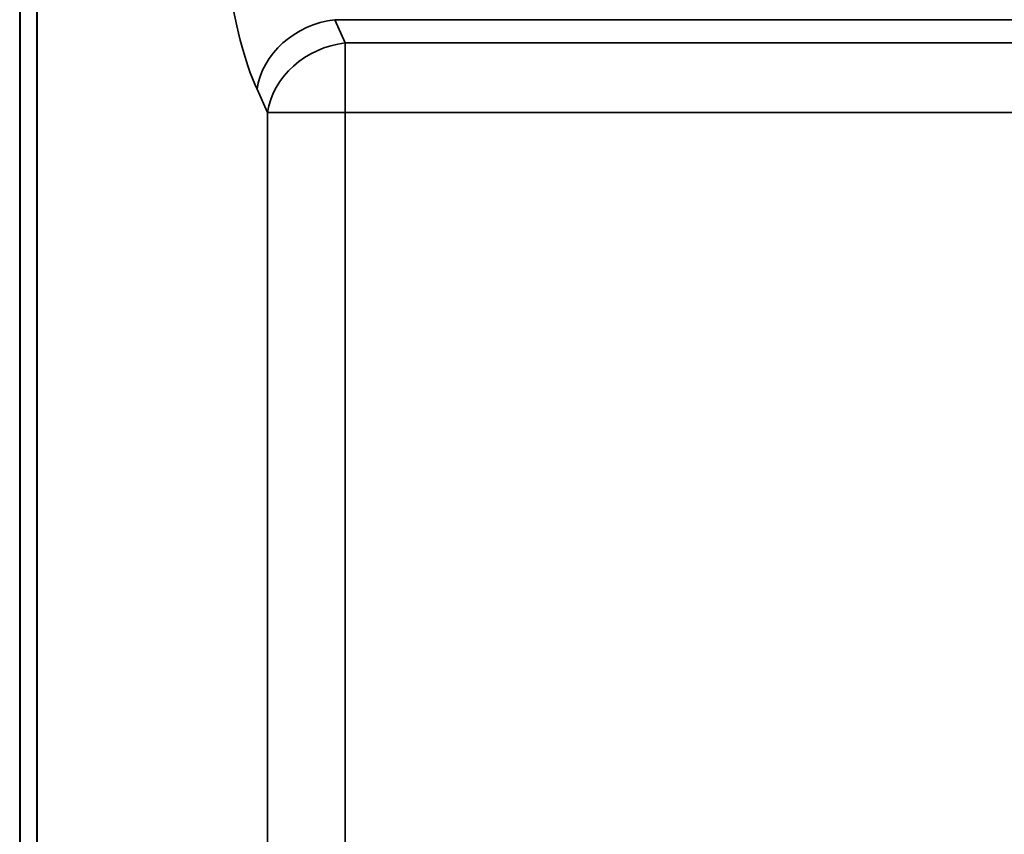
# Model space of a CAD drawing. Units: inches. Extents: x 0.3 to 16.7, y 0.3 to 10.7.
# Drawn here: x 11 to 11.3, y 8.8 to 9 of the extents above; entities that cross this region are included whole.
import ezdxf

# ---------------------------------------------------------------- set-up
doc = ezdxf.new("R2010")
doc.units = ezdxf.units.IN
doc.header["$MEASUREMENT"] = 0
doc.layers.add('Viewport4ForCustomObjects_0', color=7, linetype='Continuous')
doc.layers.add('Visible (ANSI)', color=7, linetype='Continuous', lineweight=40)
doc.layers.add('Visible Narrow (ANSI)', color=7, linetype='Continuous', lineweight=35)

# ---------------------------------------------------------------- blocks, each defined once
blk = doc.blocks.new('CustomObjectsInViewport4_0')
at = {"layer": 'Visible (ANSI)'}
for p, q in [((-10002.25681, -10001.55485), (-10002.25681, -10003.59378)), ((-10002.25681, -10001.55515), (-10002.25681, -10003.59347)), ((-10002.24615, -10001.94106), (-10002.24615, -10002.94756))]:
    blk.add_line(p, q, dxfattribs=at)
at = {"layer": 'Visible Narrow (ANSI)'}
for p, q in [((-10002.05416, -10002.11916), (-10002.06072, -10002.10473)), ((-10002.06072, -10002.10473), (-10000.7079, -10002.10473)), ((-10000.71446, -10002.11916), (-10002.05416, -10002.11916)), ((-10002.05416, -10002.11916), (-10002.05416, -10002.16246)), ((-10002.10908, -10002.14803), (-10002.10252, -10002.16246)), ((-10002.05416, -10002.16246), (-10002.10252, -10002.16246)), ((-10002.10252, -10002.16246), (-10002.10252, -10002.90004)), ((-10002.05416, -10002.70985), (-10002.05416, -10002.16246)), ((-10002.05416, -10002.16246), (-10000.71446, -10002.16246))]:
    blk.add_line(p, q, dxfattribs=at)
for centre, major_axis, ratio, start_param, end_param in [((-10002.08415, -10001.98348), (0, -0.19), 0.26241, 4.712389, 5.759587), ((-10002.06072, -10002.14803), (-0.04552, -0.02069), 0.844493, 4.345901, 5.789446), ((-10002.05416, -10002.16246), (-0.04552, -0.02069), 0.844493, 4.345901, 5.789446)]:
    blk.add_ellipse(centre, major_axis=major_axis, ratio=ratio, start_param=start_param, end_param=end_param, dxfattribs=at)

msp = doc.modelspace()

# ---------------------------------------------------------------- block references
at = {"layer": 'Viewport4ForCustomObjects_0', "xscale": 0.5000000000001613, "yscale": 0.5000000000001613, "zscale": 0.5000000000001613}
msp.add_blockref('CustomObjectsInViewport4_0', (5012.13729, 5010.07618), dxfattribs=at)

doc.saveas('drawing.dxf')
